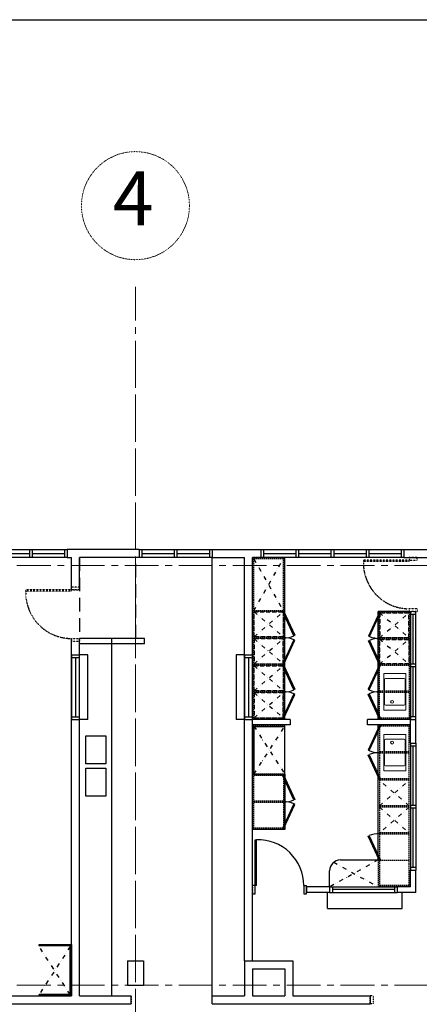
# Model space of a CAD drawing. Units: inches. Extents: x 286292 to 495026, y 278144 to 431877.
# Drawn here: x 317346 to 324755, y 332914 to 351143 of the extents above; entities that cross this region are included whole.
import ezdxf

# ---------------------------------------------------------------- set-up
doc = ezdxf.new("R2010")
doc.units = ezdxf.units.IN
doc.header["$MEASUREMENT"] = 0
for name, pattern in [('ACAD_ISO03W100', [30, 12, -18]), ('CENTER', [2, 1.25, -0.25, 0.25, -0.25]), ('DASHED2', [0.375, 0.25, -0.125]), ('DIVIDE', [1.25, 0.5, -0.25, 0, -0.25, 0, -0.25]), ('HIDDEN', [0.375, 0.25, -0.125])]:
    doc.linetypes.add(name, pattern=pattern)
for name, color, linetype in [('cabinet', 2, 'Continuous'), ('equipment', 7, 'HIDDEN'), ('FURNITURE', 6, 'Continuous'), ('NEW BUILT IN', 4, 'Continuous'), ('new door', 10, 'Continuous'), ('new wall', 1, 'Continuous'), ('PINTU', 1, 'Continuous'), ('TIANG', 6, 'Continuous'), ('TINGKAP', 1, 'Continuous'), ('WALL', 3, 'Continuous')]:
    doc.layers.add(name, color=color, linetype=linetype)
for name, color, linetype, lineweight in [('grid line', 8, 'CENTER', 0), ('library objek', 247, 'Continuous', 13), ('text spesifikasi', 7, 'Continuous', 15)]:
    doc.layers.add(name, color=color, linetype=linetype, lineweight=lineweight)

# ---------------------------------------------------------------- blocks, each defined once
blk = doc.blocks.new('Z$W@#32170')
at = {"layer": 'cabinet', "color": 8, "linetype": 'DASHED2', "ltscale": 100}
for p, q in [((22407, -3766), (21832, -3766)), ((22407, -3778), (21832, -3778)), ((22407, -3791), (21832, -3791)), ((21844, -6741), (21844, -3791)), ((21857, -6741), (21857, -3791)), ((22407, -6766), (22407, -3766)), ((22407, -4753), (21857, -4753)), ((22407, -4766), (21857, -4766)), ((24187, -6766), (24187, -4766)), ((24737, -4778), (24187, -4778)), ((24737, -4791), (24187, -4791)), ((24737, -4766), (24737, -6741)), ((22407, -5241), (21857, -5241)), ((22407, -5253), (21857, -5253)), ((22407, -5266), (21857, -5266)), ((24737, -5253), (24187, -5253)), ((24737, -5266), (24187, -5266)), ((24737, -5278), (24187, -5278)), ((22407, -5741), (21857, -5741)), ((22407, -5753), (21857, -5753)), ((22407, -5766), (21857, -5766)), ((24737, -5741), (24187, -5741)), ((24737, -5753), (24187, -5753)), ((24737, -5766), (24187, -5766)), ((22407, -6241), (21857, -6241)), ((22407, -6253), (21857, -6253)), ((22407, -6266), (21857, -6266)), ((24737, -6241), (24187, -6241)), ((24737, -6253), (24187, -6253)), ((24737, -6266), (24187, -6266)), ((22407, -6741), (21832, -6741)), ((24762, -6741), (24187, -6741)), ((22407, -6753), (21832, -6753)), ((21844, -7766), (21844, -6878)), ((21844, -6878), (22432, -6878)), ((24762, -6753), (24187, -6753)), ((24762, -6878), (24187, -6878)), ((24762, -6891), (24187, -6891)), ((24737, -9866), (24737, -6891)), ((24737, -7366), (24187, -7366)), ((24737, -7378), (24187, -7378)), ((24737, -7391), (24187, -7391)), ((22432, -7791), (21832, -7791)), ((21844, -8778), (21844, -7791)), ((22407, -7778), (21857, -7778)), ((22407, -7791), (21857, -7791)), ((21857, -8778), (21857, -7791)), ((21857, -7791), (22407, -7791)), ((22407, -7803), (21857, -7803)), ((22407, -7791), (22407, -8778)), ((24737, -7866), (24187, -7866)), ((24737, -7878), (24187, -7878)), ((24737, -7891), (24187, -7891)), ((22407, -8278), (21857, -8278)), ((22407, -8291), (21857, -8291)), ((22407, -8303), (21857, -8303)), ((24737, -8366), (24187, -8366)), ((24737, -8378), (24187, -8378)), ((24737, -8391), (24187, -8391)), ((22432, -8778), (21832, -8778)), ((22432, -8791), (21832, -8791)), ((22432, -8803), (21832, -8803)), ((24737, -8866), (24187, -8866)), ((24737, -8878), (24187, -8878)), ((24737, -8891), (24187, -8891)), ((24737, -9378), (24187, -9378)), ((24737, -9841), (24187, -9841)), ((24737, -9853), (24187, -9853)), ((17877, -10945), (18464, -10945)), ((18464, -10945), (18464, -11870)), ((18464, -11870), (17877, -11870))]:
    blk.add_line(p, q, dxfattribs=at)
at = {"layer": 'cabinet'}
for p, q in [((22432, -6766), (22432, -3766)), ((24737, -4766), (24162, -4766)), ((24162, -6766), (24162, -4766)), ((22432, -8803), (22432, -6866)), ((24162, -9366), (24162, -6866)), ((23462, -9366, 0), (24162, -9366)), ((23262, -9866, 0), (23262, -9566, 0)), ((23223, -10266), (23223, -9966)), ((24608, -10266), (24608, -9966)), ((23223, -10266), (24608, -10266)), ((17877, -10958), (17877, -10933)), ((17877, -10933), (18477, -10933)), ((18477, -10933), (18477, -11883)), ((18452, -10958), (17877, -10958)), ((18452, -10958), (17877, -10958)), ((18452, -11858), (18452, -10958)), ((18452, -11858), (17877, -11858)), ((17877, -11883), (17877, -11858)), ((18477, -11883), (17877, -11883))]:
    blk.add_line(p, q, dxfattribs=at)
at = {"layer": 'cabinet', "linetype": 'DASHED2', "ltscale": 300}
for points in [[(21862, -4771), (22402, -4771), (22402, -5236), (21862, -5236)], [(24732, -4796), (24192, -4796), (24192, -5248), (24732, -5248)], [(21862, -5736), (22402, -5736), (22402, -5271), (21862, -5271)], [(24732, -5736), (24192, -5736), (24192, -5283), (24732, -5283)], [(21862, -5771), (22402, -5771), (22402, -6236), (21862, -6236)], [(21862, -6736), (22402, -6736), (22402, -6271), (21862, -6271)]]:
    blk.add_lwpolyline(points, close=True, dxfattribs=at)
at = {"layer": 'cabinet', "color": 0, "linetype": 'ByBlock'}
for points in [[(22618, -5206), (22600, -5215), (22389, -4762), (22407, -4753)], [(23980, -5221), (23999, -5230), (24205, -4787), (24187, -4778)], [(22618, -5300), (22600, -5292), (22389, -5745), (22407, -5753)], [(23980, -5310), (23999, -5302), (24205, -5745), (24187, -5753)], [(22618, -6206), (22600, -6215), (22389, -5762), (22407, -5753)], [(23976, -6206), (23994, -6215), (24205, -5762), (24187, -5753)], [(22618, -6300), (22600, -6292), (22389, -6745), (22407, -6753)], [(23976, -6300), (23994, -6292), (24205, -6745), (24187, -6753)], [(23976, -7331), (23994, -7340), (24205, -6887), (24187, -6878)], [(23976, -7425), (23994, -7417), (24205, -7870), (24187, -7878)], [(22618, -8244), (22600, -8252), (22389, -7799), (22407, -7791)], [(22618, -8338), (22600, -8329), (22389, -8782), (22407, -8791)], [(23976, -8925), (23994, -8917), (24205, -9370), (24187, -9378)]]:
    blk.add_lwpolyline(points, close=True, dxfattribs=at)
at = {"layer": 'cabinet'}
for points in [[(22432, -6866), (21832, -6866), (21832, -7778), (22432, -7778)], [(22432, -6903), (21857, -6903), (21857, -7778), (22432, -7778)]]:
    blk.add_lwpolyline(points, dxfattribs=at)
at = {"layer": 'cabinet', "color": 8, "linetype": 'DASHED2', "ltscale": 100}
for points in [[(24187, -6866), (24187, -9866)], [(24162, -9366), (24162, -9866)]]:
    blk.add_lwpolyline(points, dxfattribs=at)
at = {"layer": 'cabinet'}
blk.add_lwpolyline([(21832, -7778), (22432, -7778), (22432, -8803), (21832, -8803)], close=True, dxfattribs=at)
at = {"layer": 'cabinet', "color": 8, "linetype": 'ByBlock'}
for centre, radius, start, end in [((22413, -4780), 474, 269.24, 293.2413), ((22413, -5727), 474, 66.7587, 90.76), ((24181, -4787), 478, 247.5697, 270.6995), ((24181, -5744), 478, 89.3005, 112.4303), ((22413, -5780), 474, 269.24, 293.2413), ((22413, -6727), 474, 66.7587, 90.76), ((24181, -5780), 474, 246.7587, 270.76), ((24181, -6727), 474, 89.24, 113.2413), ((24181, -6905), 474, 246.7587, 270.76), ((24181, -7852), 474, 89.24, 113.2413), ((22413, -7817), 474, 269.24, 293.2413), ((22413, -8764), 474, 66.7587, 90.76), ((24181, -9352), 474, 89.24, 113.2413)]:
    blk.add_arc(centre, radius, start, end, dxfattribs=at)
at = {"layer": 'cabinet'}
blk.add_arc((23462, -9566, 0), 200, 90, 180, dxfattribs=at)
at = {"layer": 'equipment', "ltscale": 1000}
blk.add_lwpolyline([(19672, -5261), (19672, -3766), (18627, -3766), (18627, -5261)], close=True, dxfattribs=at)
at = {"layer": 'FURNITURE', "color": 8, "linetype": 'DIVIDE', "ltscale": 150}
for points in [[(21857, -3791), (22407, -4753)], [(21857, -4753), (22407, -3791)], [(21862, -5236), (22402, -4771)], [(21862, -4771), (22402, -5236)], [(24187, -4791), (24737, -5253)], [(24187, -5253), (24737, -4791)], [(21862, -5736), (22402, -5271)], [(21862, -5271), (22402, -5736)], [(24187, -5278), (24737, -5741)], [(24187, -5741), (24737, -5278)], [(21862, -5771), (22402, -6236)], [(21862, -6236), (22402, -5771)], [(21862, -6271), (22402, -6736)], [(21862, -6736), (22402, -6271)], [(21857, -6891), (22432, -7778)], [(21857, -7778), (22432, -6891)], [(24187, -8366), (24737, -7891)], [(24737, -8366), (24187, -7891)], [(24187, -8391), (24737, -8866)], [(24737, -8391), (24187, -8866)], [(24162, -9366), (23262, -9866)], [(23337, -9410), (24162, -9866)], [(18452, -11858), (17877, -10970)], [(18452, -10970), (17877, -11858)]]:
    blk.add_lwpolyline(points, dxfattribs=at)
at = {"layer": 'grid line', "linetype": 'CENTER', "ltscale": 500}
blk.add_line((19662, 0), (19662, -21935), dxfattribs=at)
at = {"layer": 'library objek', "ltscale": 0.05}
for p, q in [((24267, -6590), (24267, -5917)), ((24267, -5917), (24673, -5917)), ((24297, -6007), (24643, -6007)), ((24673, -6590), (24673, -5917)), ((24277, -6480), (24277, -6027)), ((24663, -6480), (24663, -6027)), ((24297, -6500), (24643, -6500)), ((24267, -6590), (24673, -6590)), ((24267, -7042), (24267, -7715)), ((24267, -7042), (24673, -7042)), ((24673, -7042), (24673, -7715)), ((24277, -7152), (24277, -7605)), ((24297, -7132), (24643, -7132)), ((24663, -7152), (24663, -7605)), ((24297, -7625), (24643, -7625)), ((24267, -7715), (24673, -7715))]:
    blk.add_line(p, q, dxfattribs=at)
for centre in [(24418, -6438), (24418, -7194)]:
    blk.add_circle(centre, 26, dxfattribs=at)
for centre, start, end in [((24297, -6027), 90, 180), ((24643, -6027), 0, 90), ((24297, -6480), 180, 270), ((24643, -6480), 270, 0), ((24297, -7152), 90, 180), ((24643, -7152), 0, 90), ((24297, -7605), 180, 270), ((24643, -7605), 270, 0)]:
    blk.add_arc(centre, 20, start, end, dxfattribs=at)
at = {"layer": 'NEW BUILT IN', "ltscale": 5}
for p, q in [((21082, -11883), (21082, -3766)), ((19227, -5266), (18627, -5266)), ((19227, -11883), (19227, -5266)), ((24162, -9366), (24162, -6866)), ((23223, -10266), (23223, -9966)), ((24608, -10266), (24608, -9966)), ((23223, -10266), (24608, -10266))]:
    blk.add_line(p, q, dxfattribs=at)
at = {"layer": 'NEW BUILT IN', "ltscale": 0.05}
for p, q in [((24762, -7203), (24862, -7203)), ((24762, -9553), (24862, -9553)), ((23262, -9866, 0), (23262, -9966, 0)), ((24515, -9866), (24515, -9966)), ((24862, -9966), (24515, -9966))]:
    blk.add_line(p, q, dxfattribs=at)
at = {"layer": 'NEW BUILT IN', "ltscale": 5}
for points in [[(18743, -7066), (19111, -7066), (19111, -7587), (18743, -7587)], [(18743, -7664), (19111, -7664), (19111, -8185), (18743, -8185)]]:
    blk.add_lwpolyline(points, close=True, dxfattribs=at)
at = {"layer": 'new door'}
for p, q in [((21882, -9841), (21882, -8991)), ((21882, -8991), (21907, -8991)), ((21909, -9841), (21909, -8992)), ((21882, -9841), (21832, -9841)), ((21909, -9841), (21882, -9841)), ((21882, -9991), (21882, -9841)), ((21909, -9841), (21882, -9841)), ((22782, -9841), (22782, -9991)), ((22782, -9841), (22832, -9841)), ((22832, -9991), (22832, -9841)), ((21832, -9991), (21882, -9991)), ((22782, -9991), (22832, -9991)), ((22832, -9866), (22832, -9966)), ((22832, -9966), (22832, -9866))]:
    blk.add_line(p, q, dxfattribs=at)
blk.add_arc((21932, -9841), 850, 0, 91.707, dxfattribs=at)
at = {"layer": 'new wall'}
for p, q in [((24762, -4766), (24762, -6503)), ((24862, -6503), (24862, -4766)), ((19827, -5266), (18627, -5266)), ((19827, -5366), (19827, -5266)), ((19827, -5366), (18627, -5366)), ((24762, -7203), (24762, -6503)), ((24862, -7203), (24862, -6503)), ((22532, -6766), (21832, -6766)), ((22532, -6866), (21832, -6866)), ((24762, -6766), (23962, -6766)), ((23962, -6866), (23962, -6766)), ((24762, -6866), (23962, -6866)), ((24762, -7203), (24762, -6866)), ((24862, -7203), (24862, -6766)), ((24762, -9866), (24762, -9553)), ((24862, -9966), (24862, -9553)), ((24862, -9966), (24862, -9553)), ((23262, -9866, 0), (22832, -9866)), ((23262, -9866, 0), (22832, -9866)), ((23262, -9966, 0), (22832, -9966)), ((23262, -9966, 0), (22832, -9966)), ((24762, -9866), (24515, -9866)), ((24862, -9966), (24515, -9966))]:
    blk.add_line(p, q, dxfattribs=at)
blk.add_lwpolyline([(22532, -6766), (22532, -6866)], dxfattribs=at)
at = {"layer": 'PINTU', "linetype": 'CENTER', "ltscale": 0.05}
for p, q in [((24737, -3816), (23887, -3816)), ((23887, -3816), (23887, -3841)), ((24887, -3766), (24737, -3766)), ((24737, -3766), (24737, -3816)), ((24737, -3816), (24887, -3816)), ((24737, -3842), (24737, -3816)), ((24737, -3842), (24737, -3816)), ((24887, -3816), (24887, -3766)), ((24737, -3842), (23889, -3842)), ((18477, -4366), (17627, -4366)), ((17627, -4392), (17627, -4366)), ((18477, -4392), (18477, -4316)), ((18627, -4316), (18477, -4316)), ((18477, -4366), (18627, -4366)), ((18627, -4366), (18477, -4366)), ((18627, -4316), (18627, -4366)), ((18477, -4392), (17627, -4392)), ((24737, -4716), (24737, -4766)), ((24887, -4716), (24737, -4716)), ((24737, -4716), (24737, -4766)), ((24887, -4716), (24887, -4766)), ((24737, -4766), (24887, -4766)), ((24762, -4766), (24862, -4766)), ((24862, -4766), (24762, -4766)), ((24762, -4766), (24862, -4766)), ((24862, -4766), (24762, -4766)), ((24762, -4766), (24862, -4766)), ((18477, -5266), (18627, -5266)), ((18477, -5266), (18477, -5316)), ((18477, -5266), (18627, -5266)), ((18627, -5266), (18627, -5316)), ((18477, -5316), (18627, -5316)), ((21832, -9841), (21832, -9991)), ((17983, -11883), (18009, -11883)), ((17983, -11883), (18009, -11883)), ((19582, -11883), (19582, -12033)), ((24066, -11883), (24016, -11883)), ((24016, -12033), (24016, -11883)), ((24066, -11883), (24066, -12033)), ((24066, -12033), (24016, -12033))]:
    blk.add_line(p, q, dxfattribs=at)
for centre in [(24737, -3866), (18477, -4416)]:
    blk.add_arc(centre, 850, 178.293, 270, dxfattribs=at)
at = {"layer": 'TIANG', "linetype": 'ByBlock', "ltscale": 0.05}
for p, q in [((19512, -11234), (19512, -11684)), ((19512, -11234), (19812, -11234)), ((19812, -11234), (19812, -11684)), ((19512, -11684), (19812, -11684))]:
    blk.add_line(p, q, dxfattribs=at)
at = {"layer": 'TINGKAP'}
for p, q in [((16398, -3616), (18398, -3616)), ((19732, -3616), (21082, -3616)), ((21987, -3616), (24637, -3616)), ((18398, -3766), (16398, -3766)), ((21082, -3766), (19732, -3766)), ((24637, -3766), (21987, -3766)), ((18477, -6766), (18477, -5566)), ((18477, -6766), (18477, -5566)), ((18627, -6766), (18627, -5566)), ((18627, -6766), (18627, -5566)), ((21682, -6766), (21682, -5566)), ((21832, -6766), (21832, -5566)), ((24762, -7253), (24862, -7253)), ((24811, -7516), (24811, -7253)), ((24811, -8353), (24811, -7253)), ((24811, -9503), (24811, -8403))]:
    blk.add_line(p, q, dxfattribs=at)
at = {"layer": 'TINGKAP', "ltscale": 0.05}
for p, q in [((17698, -3616), (17698, -3766)), ((17748, -3616), (17748, -3766)), ((18348, -3616), (18348, -3766)), ((19732, -3616), (19732, -3766)), ((19782, -3616), (19782, -3766)), ((19782, -3616), (19782, -3766)), ((20382, -3616), (20382, -3766)), ((20432, -3616), (20432, -3766)), ((21032, -3616), (21032, -3766)), ((22037, -3616), (22037, -3766)), ((22637, -3616), (22637, -3766)), ((22687, -3616), (22687, -3766)), ((23287, -3616), (23287, -3766)), ((23337, -3616), (23337, -3766)), ((23337, -3616), (23337, -3766)), ((23937, -3616), (23937, -3766)), ((23987, -3616), (23987, -3766)), ((24587, -3616), (24587, -3766)), ((17098, -3691), (17698, -3691)), ((17748, -3691), (18348, -3691)), ((19782, -3691), (20382, -3691)), ((20432, -3691), (21032, -3691)), ((22037, -3691), (22637, -3691)), ((22687, -3691), (23287, -3691)), ((23337, -3691), (23937, -3691)), ((23987, -3691), (24587, -3691))]:
    blk.add_line(p, q, dxfattribs=at)
at = {"layer": 'TINGKAP', "color": 4, "ltscale": 1000}
for p, q in [((24762, -4766), (24762, -6766)), ((24762, -4816), (24862, -4816)), ((24811, -5303), (24811, -4816)), ((24811, -5741), (24811, -4816)), ((24862, -6766), (24862, -4766)), ((21532, -5566), (21532, -6766)), ((21682, -5566), (21532, -5566)), ((21682, -5566), (21832, -5566)), ((21682, -5566), (21682, -6766)), ((21682, -5566), (21682, -6766)), ((21682, -5566), (21832, -5566)), ((21682, -5616), (21832, -5616)), ((21757, -5616), (21757, -6716)), ((21832, -6766), (21832, -5566)), ((24811, -5741), (24811, -5616)), ((24811, -5741), (24811, -5616)), ((24811, -6716), (24811, -5791)), ((24811, -6716), (24811, -5791)), ((21682, -6716), (21832, -6716)), ((24862, -6716), (24762, -6716)), ((21682, -6766), (21532, -6766)), ((21682, -6766), (21832, -6766)), ((24762, -6766), (24862, -6766)), ((24762, -7203), (24862, -7203)), ((24762, -7203), (24762, -9553)), ((24762, -7253), (24862, -7253)), ((24811, -7516), (24811, -7253)), ((24811, -8353), (24811, -7253)), ((24862, -7203), (24862, -9553)), ((24762, -8353), (24862, -8353)), ((24762, -8403), (24862, -8403)), ((24811, -9503), (24811, -8403)), ((24862, -9503), (24762, -9503)), ((24762, -9553), (24862, -9553)), ((23262, -9866, 0), (24515, -9866)), ((23262, -9966, 0), (24515, -9966))]:
    blk.add_line(p, q, dxfattribs=at)
at = {"layer": 'TINGKAP', "color": 4}
for p, q in [((18477, -5566), (18477, -6766)), ((18477, -5616), (18627, -5616)), ((18552, -5616), (18552, -6716)), ((18627, -6766), (18627, -5566)), ((18777, -5566), (18627, -5566)), ((18777, -6766), (18777, -5566)), ((18477, -6716), (18627, -6716)), ((18777, -6766), (18627, -6766))]:
    blk.add_line(p, q, dxfattribs=at)
at = {"layer": 'TINGKAP', "color": 4, "ltscale": 0.05}
for p, q in [((18477, -5566), (18627, -5566)), ((18477, -5566), (18627, -5566)), ((18477, -6766), (18627, -6766)), ((18477, -6766), (18627, -6766)), ((23262, -9866, 0), (23262, -9966, 0)), ((23312, -9866, 0), (23312, -9966, 0)), ((24465, -9866), (24465, -9966)), ((24515, -9866), (24515, -9966))]:
    blk.add_line(p, q, dxfattribs=at)
at = {"layer": 'TINGKAP', "ltscale": 1000}
for p, q in [((24762, -7203), (24762, -9553)), ((24862, -7203), (24862, -9553)), ((23262, -9866, 0), (24515, -9866)), ((23262, -9966, 0), (24515, -9966))]:
    blk.add_line(p, q, dxfattribs=at)
at = {"layer": 'TINGKAP', "color": 4, "ltscale": 1000}
for points in [[(24862, -5741), (24762, -5741)], [(24862, -5791), (24762, -5791)]]:
    blk.add_lwpolyline(points, dxfattribs=at)
at = {"layer": 'TINGKAP', "color": 4, "ltscale": 0.05}
blk.add_lwpolyline([(24465, -9916), (23312, -9916)], dxfattribs=at)
at = {"layer": 'WALL', "ltscale": 0.05}
for p, q in [((18398, -3616), (18398, -3766)), ((19732, -3616), (18398, -3616)), ((21082, -3616), (21987, -3616)), ((21082, -3616), (21082, -3766)), ((21987, -3616), (21987, -3766)), ((24637, -3616), (26161, -3616)), ((24637, -3616), (24637, -3766)), ((18398, -3766), (18477, -3766)), ((18477, -4366), (18477, -3766)), ((19732, -3766), (18627, -3766)), ((18627, -4366), (18627, -3766)), ((21082, -3766), (21682, -3766)), ((21682, -5566), (21682, -3766)), ((21832, -5566), (21832, -3766)), ((21832, -3766), (21987, -3766)), ((24637, -3766), (26161, -3766)), ((18477, -5566), (18477, -5266)), ((18627, -5566), (18627, -5266)), ((18477, -5566), (18627, -5566)), ((18477, -5566), (18627, -5566)), ((21682, -5566), (21832, -5566)), ((18477, -11883), (18477, -6516)), ((18627, -11883), (18627, -6516)), ((21832, -7789), (21832, -6516)), ((18477, -6766), (18627, -6766)), ((18477, -6766), (18627, -6766)), ((21682, -6766), (21832, -6766)), ((21682, -11234), (21682, -6766)), ((21832, -11234), (21832, -6766)), ((21682, -11234), (22582, -11234)), ((21682, -11234), (21682, -11883)), ((22582, -11234), (22582, -11883)), ((21832, -11384), (22432, -11384)), ((21832, -11384), (21832, -11883)), ((22432, -11384), (22432, -11883)), ((16300, -11883), (18477, -11883)), ((18059, -11883), (18477, -11883)), ((18627, -11883), (19582, -11883)), ((19582, -12033), (19582, -11883)), ((19582, -12033), (19582, -11883)), ((19582, -12033), (19582, -11883)), ((21082, -11883), (21682, -11883)), ((21082, -12033), (21082, -11883)), ((21832, -11883), (22432, -11883)), ((22582, -11883), (24016, -11883)), ((24016, -11883), (24016, -12033)), ((16300, -12033), (19582, -12033)), ((21082, -12033), (24016, -12033))]:
    blk.add_line(p, q, dxfattribs=at)
at = {"layer": 'WALL', "color": 0, "ltscale": 0.05}
for p, q in [((21832, -5566), (21832, -3766)), ((21832, -3766), (21987, -3766))]:
    blk.add_line(p, q, dxfattribs=at)

msp = doc.modelspace()

# ---------------------------------------------------------------- linework, layer by layer
at = {"layer": 'Defpoints', "color": 6}
msp.add_lwpolyline([(286292.0956, 278143.98033), (286292.0956, 351142.73033), (387162.0956, 351142.73033), (387162.0956, 278143.98033), (286292.0956, 278143.98033)], close=True, dxfattribs=at)
at = {"layer": 'grid line', "linetype": 'CENTER', "ltscale": 500}
for p, q in [((319492.43728, 346199.63496), (319492.43728, 286336.8726)), ((319492.43728, 344952.3068), (319492.43728, 323017.00132)), ((295295.79173, 341036.47259), (371666.67502, 341036.47259)), ((295295.79173, 333269.47259), (371666.67502, 333269.47259))]:
    msp.add_line(p, q, dxfattribs=at)
at = {"layer": 'grid line', "linetype": 'ACAD_ISO03W100', "ltscale": 0.05}
msp.add_circle((319492.43728, 347699.63496), 1000, dxfattribs=at)

# ---------------------------------------------------------------- block references
at = {"layer": 'library objek'}
msp.add_blockref('Z$W@#32170', (299830.43728, 344952.3068), dxfattribs=at)

# ---------------------------------------------------------------- texts
at = {"layer": 'text spesifikasi', "linetype": 'ACAD_ISO03W100', "ltscale": 0.05}
msp.add_text('4', height=1000, dxfattribs=at).set_placement((319071.24749, 347337.2684))

doc.saveas('drawing.dxf')
